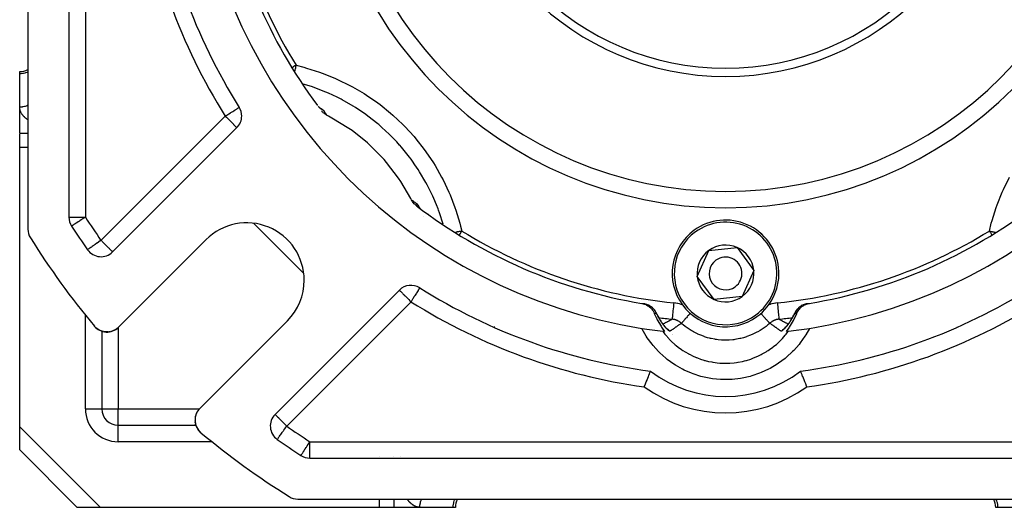
# Model space of a CAD drawing. Units: millimetres. Extents: x 24 to 1127, y -566 to 273.
# Drawn here: x 24 to 144, y -267 to -207 of the extents above; entities that cross this region are included whole.
import ezdxf

# ---------------------------------------------------------------- set-up
doc = ezdxf.new("R2010")
doc.units = ezdxf.units.MM
doc.linetypes.add('DASHED', pattern=[9.652, 8.128, -1.524])
doc.layers.add('nevidi', color=4, linetype='DASHED')

msp = doc.modelspace()

# ---------------------------------------------------------------- linework, layer by layer
at = {"color": 2}
for p, q in [((25, -128.7), (25, -232.91)), ((25, -128.7), (25, -232.91)), ((25, -128.7), (25, -232.91)), ((30, -130.16), (30, -231.45)), ((24, -213.99), (24, -213.72)), ((24, -218.05), (24, -213.99)), ((24, -221.23), (24, -218.05)), ((24, -221.23), (24, -218.05)), ((60.41, -218), (60.43, -218.02)), ((60.47, -218.06), (60.53, -218.12)), ((60.53, -218.13), (60.53, -218.14)), ((60.56, -218.14), (60.58, -218.16)), ((60.6, -218.17), (60.67, -218.22)), ((35.32, -235.69), (50.46, -220.54)), ((24, -222.96), (24, -221.28)), ((24, -256.98), (24, -222.96)), ((72.43, -229.49), (72.44, -229.49)), ((72.63, -230.21), (72.58, -230.13)), ((72.64, -230.21), (72.59, -230.14)), ((72.67, -230.25), (72.61, -230.18)), ((72.7, -230.29), (72.65, -230.23)), ((72.65, -230.24), (72.65, -230.24)), ((72.76, -230.35), (72.69, -230.27)), ((30.32, -232.54), (30.32, -232.54)), ((46.71, -234.19), (36.05, -244.86)), ((32.27, -235.42), (32.27, -235.42)), ((106.56, -238.67), (107.96, -235.51)), ((107.96, -235.51), (111.4, -235.14)), ((111.4, -235.14), (113.44, -237.94)), ((108.6, -241.47), (106.56, -238.67)), ((113.44, -237.94), (112.04, -241.11)), ((70.26, -240.34), (55.12, -255.49)), ((72.74, -240.06), (72.74, -240.07)), ((112.04, -241.11), (108.6, -241.47)), ((100.14, -242.02), (100.08, -242.01)), ((119.92, -242.01), (119.86, -242.02)), ((119.92, -242.01), (119.92, -242.01)), ((101.57, -243.15), (101.56, -243.12)), ((118.38, -243.25), (118.39, -243.23)), ((118.39, -243.22), (118.41, -243.19)), ((45.95, -254.76), (56.61, -244.09)), ((33.23, -244.87), (33.23, -244.87)), ((33.54, -245.12), (33.39, -245.01)), ((33.39, -245.01), (33.39, -245.01)), ((33.75, -245.24), (33.72, -245.22)), ((33.75, -245.24), (33.72, -245.23)), ((33.89, -245.3), (33.84, -245.28)), ((33.98, -245.33), (33.91, -245.31)), ((34, -245.34), (34, -254.81)), ((34, -245.34), (34, -254.81)), ((34.1, -245.37), (34.06, -245.36)), ((34.94, -245.42), (34.93, -245.42)), ((35.14, -245.38), (35.13, -245.38)), ((35.33, -245.32), (35.33, -245.32)), ((35.52, -245.24), (35.51, -245.24)), ((35.74, -245.11), (35.69, -245.14)), ((103.57, -245.72), (103.57, -245.72)), ((103.58, -245.74), (103.58, -245.75)), ((103.58, -245.74), (103.58, -245.74)), ((117.12, -245.07), (117.14, -245.06)), ((117.18, -245.02), (117.31, -244.88)), ((117.22, -244.98), (117.26, -244.93)), ((117.23, -244.97), (117.36, -244.83)), ((34, -254.81), (34, -254.81)), ((45.48, -255.48), (45.46, -255.54)), ((45.48, -255.48), (45.49, -255.47)), ((45.56, -255.29), (45.53, -255.36)), ((45.66, -255.12), (45.62, -255.18)), ((45.66, -255.12), (45.66, -255.12)), ((45.36, -256.08), (45.36, -256.15)), ((45.36, -256.28), (45.37, -256.36)), ((45.38, -255.87), (45.37, -255.94)), ((45.38, -255.87), (45.38, -255.87)), ((45.39, -256.51), (45.39, -256.52)), ((45.39, -256.53), (45.4, -256.56)), ((45.42, -255.67), (45.41, -255.74)), ((45.42, -255.67), (45.43, -255.67)), ((45.43, -256.71), (45.45, -256.75)), ((24, -259.81), (24, -256.98)), ((36, -256.81), (45.46, -256.81)), ((36, -256.81), (45.46, -256.81)), ((36, -256.81), (36, -256.81)), ((45.5, -256.9), (45.53, -256.98)), ((45.5, -256.91), (45.53, -256.97)), ((45.59, -257.09), (45.68, -257.25)), ((45.68, -257.25), (45.72, -257.32)), ((45.81, -257.43), (45.82, -257.45)), ((45.81, -257.44), (45.82, -257.45)), ((45.94, -257.58), (45.99, -257.63)), ((45.94, -257.58), (45.99, -257.63)), ((45.95, -257.59), (45.99, -257.63)), ((45.95, -257.59), (45.99, -257.63)), ((24, -258.23), (24, -258.06)), ((55.38, -258.54), (55.38, -258.53)), ((24, -259.81), (24, -259.78)), ((31, -266.81), (24, -259.81)), ((31, -266.81), (24, -259.81)), ((58.27, -260.48), (58.27, -260.48)), ((59.35, -260.81), (160.65, -260.81)), ((57.89, -265.81), (162.11, -265.81)), ((33.83, -266.81), (31, -266.81)), ((67.85, -266.81), (33.83, -266.81)), ((69.58, -266.81), (67.85, -266.81)), ((72.75, -266.81), (69.58, -266.81)), ((72.75, -266.81), (69.58, -266.81)), ((76.81, -266.81), (72.75, -266.81)), ((76.81, -266.81), (76.79, -266.81)), ((77.08, -266.81), (76.81, -266.81)), ((77.08, -266.81), (77.06, -266.81)), ((143.19, -266.81), (142.92, -266.81)), ((147.25, -266.81), (143.19, -266.81))]:
    msp.add_line(p, q, dxfattribs=at)
for points in [[(60.47, -218.06), (60.52, -218.1), (60.58, -218.16)], [(61.45, -219.06), (61.4, -219.03), (61.34, -219), (61.22, -218.92), (61.16, -218.87), (61.05, -218.79), (60.99, -218.73), (60.9, -218.64), (60.84, -218.58), (60.76, -218.48)], [(71.75, -229.35), (71.66, -229.18), (70.44, -227.11), (70.17, -226.71), (68.71, -224.8), (68.4, -224.44), (66.72, -222.73), (66.36, -222.41), (64.49, -220.91), (64.09, -220.63), (62.05, -219.37), (61.63, -219.15), (61.45, -219.06)], [(72.33, -230.05), (72.3, -230.03), (72.23, -229.97), (72.13, -229.88), (72.07, -229.81), (71.98, -229.71), (71.93, -229.65), (71.85, -229.53), (71.81, -229.46), (71.75, -229.35)], [(72.85, -230.43), (72.8, -230.39), (72.74, -230.33)], [(99.79, -241.96), (99.86, -241.97), (100.03, -242.02), (100.12, -242.04), (100.29, -242.11), (100.37, -242.15), (100.53, -242.24), (100.61, -242.29), (100.75, -242.4), (100.82, -242.46), (100.94, -242.58), (101.01, -242.66), (101.11, -242.79), (101.17, -242.88), (101.25, -243.03), (101.3, -243.12), (101.32, -243.18)], [(99.86, -241.97), (99.91, -241.98), (100, -241.99), (100.08, -242.01), (100.14, -242.02)], [(118.68, -243.18), (118.7, -243.12), (118.78, -242.97), (118.83, -242.88), (118.93, -242.74), (118.99, -242.66), (119.1, -242.53), (119.18, -242.46), (119.31, -242.35), (119.39, -242.29), (119.54, -242.2), (119.63, -242.15), (119.79, -242.08), (119.88, -242.04), (120.05, -241.99), (120.14, -241.97), (120.21, -241.96)], [(119.86, -242.02), (119.92, -242.01), (120, -241.99), (120.09, -241.98), (120.14, -241.97)], [(101.32, -243.18), (101.63, -243.86), (101.68, -243.96), (102.14, -244.75), (102.2, -244.84), (102.58, -245.38)], [(101.59, -243.18), (101.59, -243.19), (101.63, -243.27)], [(101.63, -243.28), (101.65, -243.31), (101.7, -243.42), (101.76, -243.52), (101.81, -243.63), (101.87, -243.73), (101.93, -243.83), (101.99, -243.92), (102.04, -244.02), (102.1, -244.11), (102.16, -244.2), (102.22, -244.28), (102.28, -244.36), (102.33, -244.44), (102.39, -244.52), (102.45, -244.59), (102.51, -244.67), (102.56, -244.73), (102.62, -244.8), (102.67, -244.86), (102.72, -244.92), (102.77, -244.97)], [(117.28, -244.92), (117.33, -244.86), (117.38, -244.8), (117.44, -244.73), (117.5, -244.66), (117.55, -244.59), (117.61, -244.52), (117.67, -244.44), (117.72, -244.36), (117.78, -244.28), (117.84, -244.19), (117.9, -244.11), (117.96, -244.02), (118.01, -243.92), (118.07, -243.82), (118.13, -243.73), (118.19, -243.62), (118.24, -243.52), (118.3, -243.41), (118.35, -243.3)], [(117.42, -245.38), (117.74, -244.94), (117.8, -244.84), (118.27, -244.06), (118.32, -243.96), (118.68, -243.18)], [(118.44, -243.12), (118.43, -243.14), (118.43, -243.15)], [(33.31, -244.94), (33.23, -244.87), (33.23, -244.87)], [(33.55, -245.13), (33.39, -245.01), (33.38, -245.01)], [(33.73, -245.23), (33.73, -245.23), (33.55, -245.13)], [(33.76, -245.24), (33.73, -245.23), (33.72, -245.22)], [(33.99, -245.34), (33.92, -245.31), (33.91, -245.31), (33.83, -245.27)], [(33.92, -245.32), (33.92, -245.31), (33.83, -245.27)], [(34.12, -245.38), (34.11, -245.38), (34.06, -245.36)], [(34.23, -245.4), (34.11, -245.38), (34.1, -245.37)], [(34.52, -245.44), (34.32, -245.42), (34.3, -245.42)], [(34.32, -245.42), (34.32, -245.42), (34.3, -245.42)], [(34.73, -245.44), (34.73, -245.44), (34.54, -245.44)], [(34.77, -245.44), (34.73, -245.44), (34.71, -245.44), (34.61, -245.44)], [(35.01, -245.41), (34.93, -245.42), (34.85, -245.43)], [(35.53, -245.23), (35.51, -245.24), (35.33, -245.32), (35.13, -245.38), (35.09, -245.39)], [(35.69, -245.14), (35.69, -245.14), (35.6, -245.19)], [(35.92, -244.98), (35.85, -245.03), (35.81, -245.06)], [(35.92, -244.98), (35.92, -244.98), (35.92, -244.98)], [(102.74, -244.93), (102.78, -244.98), (102.83, -245.03), (102.87, -245.06), (102.91, -245.1)], [(117.09, -245.1), (117.13, -245.06), (117.17, -245.02), (117.21, -244.99)], [(100.09, -252.12), (100.13, -252.04), (100.13, -252.03), (100.23, -251.78), (100.23, -251.78), (100.33, -251.53), (100.33, -251.53), (100.43, -251.3), (100.43, -251.29), (100.52, -251.07), (100.52, -251.07), (100.6, -250.87), (100.6, -250.86), (100.61, -250.85), (100.67, -250.69), (100.67, -250.68), (100.68, -250.68), (100.74, -250.53), (100.74, -250.52), (100.79, -250.4), (100.79, -250.4), (100.83, -250.3), (100.83, -250.3), (100.86, -250.24), (100.86, -250.24), (100.87, -250.21)], [(119.91, -252.12), (119.87, -252.03), (119.77, -251.78), (119.67, -251.53), (119.57, -251.29), (119.48, -251.07), (119.4, -250.86), (119.39, -250.85), (119.33, -250.69), (119.32, -250.68), (119.26, -250.52), (119.21, -250.4), (119.17, -250.3), (119.14, -250.24), (119.13, -250.21)], [(45.83, -254.89), (45.77, -254.96), (45.73, -255.02)], [(45.83, -254.89), (45.83, -254.89), (45.83, -254.89)], [(45.37, -256.3), (45.36, -256.28), (45.36, -256.28)], [(45.37, -256.3), (45.39, -256.49), (45.38, -256.48)], [(45.39, -256.51), (45.39, -256.49), (45.39, -256.52)], [(45.4, -256.57), (45.43, -256.69), (45.43, -256.69)], [(45.43, -256.71), (45.43, -256.69), (45.45, -256.76)], [(45.47, -256.82), (45.49, -256.89), (45.52, -256.95)], [(45.5, -256.91), (45.5, -256.9), (45.49, -256.89), (45.49, -256.88)], [(45.56, -257.04), (45.58, -257.08), (45.61, -257.14)], [(45.56, -257.05), (45.58, -257.09), (45.58, -257.08), (45.57, -257.07)], [(45.59, -257.09), (45.58, -257.09), (45.68, -257.25)], [(45.68, -257.26), (45.8, -257.42), (45.83, -257.46)], [(45.69, -257.27), (45.8, -257.43), (45.82, -257.45)], [(45.69, -257.27), (45.8, -257.42), (45.82, -257.45)], [(45.81, -257.44), (45.81, -257.44), (45.81, -257.43), (45.8, -257.43), (45.8, -257.42), (45.8, -257.42), (45.8, -257.42)], [(45.86, -257.5), (45.94, -257.58), (45.99, -257.62)], [(45.86, -257.5), (45.93, -257.57), (45.99, -257.62)], [(45.86, -257.5), (45.94, -257.58), (45.99, -257.62)], [(45.86, -257.5), (45.93, -257.57), (45.99, -257.62)], [(45.87, -257.5), (45.94, -257.58), (45.99, -257.63)], [(45.95, -257.59), (45.95, -257.59), (45.95, -257.59), (45.94, -257.58), (45.94, -257.58), (45.94, -257.58), (45.94, -257.58), (45.94, -257.58), (45.93, -257.57), (45.93, -257.57), (45.93, -257.57)]]:
    msp.add_lwpolyline(points, dxfattribs=at)
for centre, radius, start, end in [((110, -180.81), 47.5, 180, 0), ((110, -180.81), 32.5, 180, 0), ((110, -180.81), 70, 187.4935, 212.1604), ((110, -180.81), 65, 189.0385, 260.9615), ((110, -180.81), 62, 189.4747, 216.6722), ((110, -180.81), 65, 279.0385, 350.9615), ((24, -211.72), 2, 270, 300.0609), ((49.05, -219.13), 2, 0, 32.1604), ((49.05, -219.13), 2, 315, 360), ((110, -180.81), 62, 232.5825, 260.5253), ((110, -180.81), 62, 279.4747, 307.4175), ((32, -231.45), 2, 180, 212.9959), ((110, -180.81), 95, 212.9959, 215.0934), ((51.66, -239.14), 7, 0, 135), ((110, -238.31), 6.5, 306.078, 126.078), ((27, -232.91), 2, 180, 212.1197), ((110, -238.31), 6.5, 126.078, 306.078), ((110, -180.81), 100, 212.1197, 219.7307), ((110, -238.31), 3.46, 66.078, 126.078), ((33.91, -234.27), 2, 215.0934, 315), ((110, -238.31), 3.46, 126.078, 186.078), ((110, -238.31), 2, 306.078, 126.078), ((110, -238.31), 3.46, 6.078, 66.078), ((110, -238.31), 2, 126.078, 306.078), ((110, -238.31), 3.46, 186.078, 246.078), ((110, -238.31), 3.46, 306.078, 6.078), ((51.66, -239.14), 7, 315, 0), ((71.68, -241.76), 2, 57.8396, 135), ((110, -180.81), 70, 237.8396, 262.5065), ((110, -238.31), 3.46, 246.078, 306.078), ((110, -238.31), 3.5, 326.8631, 326.9993), ((110, -180.81), 70, 277.4935, 302.1604), ((110, -180.81), 62, 260.5857, 260.7905), ((99.76, -243.98), 2, 63.0874, 63.2934), ((110, -180.81), 62, 279.2631, 279.4223), ((99.76, -243.98), 2, 55.3851, 55.7944), ((99.76, -243.98), 2, 48.2954, 49.3829), ((99.76, -243.98), 2, 40.7964, 42.5202), ((99.76, -243.98), 2, 32.01, 35.4636), ((99.76, -243.98), 2, 24.6866, 28.3645), ((120.24, -243.98), 2, 152.8138, 155.3144), ((120.24, -243.98), 2, 145.5528, 149.4423), ((120.24, -243.98), 2, 139.3409, 141.2694), ((120.24, -243.98), 2, 131.1084, 133.1147), ((82.26, -247.79), 3.5, 109.5625, 109.6207), ((137.74, -247.79), 3.5, 70.387, 70.4375), ((34.63, -243.45), 2, 219.7307, 315), ((34.63, -243.45), 2, 310.023, 311.7587), ((110, -180.81), 65, 260.9615, 263.2347), ((110, -180.81), 65, 263.2347, 263.446), ((110, -180.81), 65, 276.554, 276.7653), ((110, -180.81), 65, 276.7653, 279.0385), ((82.26, -247.79), 3.5, 24.9377, 24.9957), ((137.74, -247.79), 3.5, 155.0043, 155.0546), ((137.74, -247.79), 3.5, 192.8133, 192.8376), ((110, -238.31), 15, 232.5118, 307.4882), ((36, -254.81), 2, 180, 270), ((47.36, -256.17), 2, 135, 180), ((47.36, -256.17), 2, 139.977, 142.4813), ((56.53, -256.9), 2, 135, 234.9066), ((47.36, -256.17), 2, 177.1429, 179.3197), ((47.36, -256.17), 2, 180, 230.2693), ((110, -180.81), 100, 230.2693, 237.8803), ((110, -180.81), 95, 234.9066, 237.0041), ((59.35, -258.81), 2, 237.0041, 270), ((57.89, -263.81), 2, 237.8803, 270), ((79.08, -266.81), 2, 149.9839, 180), ((140.92, -266.81), 2, 0, 30.0161)]:
    msp.add_arc(centre, radius, start, end, dxfattribs=at)
at = {"layer": 'nevidi', "color": 7, "linetype": 'Continuous'}
for p, q in [((32, -130.16), (32, -231.45)), ((25.03, -217.81), (25.02, -217.81)), ((60.52, -218.11), (60.53, -218.12)), ((33.91, -234.27), (49.05, -219.13)), ((24, -221.23), (25, -221.23)), ((25, -222.96), (24, -222.96)), ((72.68, -230.27), (72.69, -230.28)), ((72.69, -230.28), (72.69, -230.28)), ((30, -231.45), (32, -231.45)), ((73.24, -231.42), (73.25, -231.43)), ((73.81, -231.05), (73.8, -231.05)), ((73.81, -231.05), (73.81, -231.05)), ((58.6, -238.3), (52.51, -232.21)), ((32, -235.03), (32, -235.03)), ((36, -234.61), (36, -234.61)), ((71.68, -241.76), (56.53, -256.9)), ((32, -254.81), (32, -243.31)), ((105.22, -242.37), (105.21, -242.37)), ((105.31, -242.43), (105.31, -242.43)), ((114.13, -242.98), (114.13, -242.98)), ((114.68, -242.43), (114.68, -242.43)), ((118.43, -243.15), (118.41, -243.18)), ((101.57, -243.65), (101.57, -243.65)), ((117.64, -244.48), (117.64, -244.48)), ((36, -244.9), (36, -254.81)), ((101.26, -245.22), (101.25, -245.19)), ((102.8, -245), (102.79, -245)), ((117.24, -244.98), (117.23, -244.98)), ((117.24, -244.98), (117.24, -244.98)), ((118.75, -245.19), (118.74, -245.22)), ((32, -254.81), (34, -254.81)), ((34, -254.81), (36, -254.81)), ((36, -256.81), (36, -254.81)), ((36, -254.81), (45.9, -254.81)), ((45.95, -254.81), (45.95, -254.81)), ((24, -256.98), (33.83, -266.81)), ((36, -258.81), (36, -256.81)), ((47.49, -258.81), (36, -258.81)), ((55.78, -258.81), (55.77, -258.81)), ((59.35, -260.81), (59.35, -258.81)), ((59.35, -258.81), (160.65, -258.81)), ((67.85, -260.65), (67.85, -260.65)), ((67.85, -260.81), (67.85, -260.8)), ((69.58, -260.65), (69.58, -260.65)), ((69.58, -260.8), (69.58, -260.81)), ((70.44, -260.65), (70.44, -260.65)), ((70.44, -260.81), (70.44, -260.8)), ((67.85, -266.81), (67.85, -265.81)), ((69.58, -265.81), (69.58, -266.81))]:
    msp.add_line(p, q, dxfattribs=at)
for points in [[(57.67, -212.95), (57.59, -212.99), (57.54, -213.02), (57.41, -213.1), (57.37, -213.13), (57.19, -213.24)], [(57.67, -212.95), (57.65, -213.02), (57.65, -213.03), (57.62, -213.15), (57.59, -213.27), (57.59, -213.28), (57.56, -213.4), (57.54, -213.52), (57.53, -213.53), (57.51, -213.64), (57.49, -213.7)], [(57.67, -212.95), (58.61, -213.18), (58.96, -213.28), (60.53, -213.77), (60.87, -213.9), (62.41, -214.51), (62.74, -214.66), (64.23, -215.39), (64.54, -215.56), (65.96, -216.4), (66.26, -216.59), (67.62, -217.53), (67.9, -217.74), (69.19, -218.78), (69.46, -219.02), (70.67, -220.16), (70.93, -220.42), (72.05, -221.64), (72.28, -221.91), (73.29, -223.21), (73.5, -223.49), (74.41, -224.85), (74.6, -225.15), (75.41, -226.58), (75.58, -226.9), (76.29, -228.39), (76.43, -228.72), (77.03, -230.27), (77.15, -230.61), (77.62, -232.19), (77.71, -232.54), (77.86, -233.14)], [(25, -213.76), (24.95, -213.78), (24.87, -213.82), (24.71, -213.88), (24.62, -213.91), (24.45, -213.95), (24.36, -213.96), (24.19, -213.98), (24.09, -213.99), (24, -213.99)], [(75.58, -232.29), (75.15, -230.93), (75.03, -230.62), (74.97, -230.43), (74.78, -229.96), (74.46, -229.19), (74.32, -228.88), (73.73, -227.66), (73.65, -227.51), (73.49, -227.22), (73.49, -227.21), (72.73, -225.91), (72.55, -225.64), (72.16, -225.06), (71.87, -224.64), (71.69, -224.39), (71.49, -224.13), (70.53, -222.94), (70.31, -222.69), (70.29, -222.66), (69.95, -222.29), (69.26, -221.57), (69.02, -221.33), (68.14, -220.51), (67.89, -220.29), (67.76, -220.18), (67.63, -220.08), (66.43, -219.13), (66.16, -218.94), (65.75, -218.64), (65.33, -218.36), (64.9, -218.09), (64.62, -217.91), (63.29, -217.16), (63.15, -217.08), (63, -217), (62.69, -216.85), (61.61, -216.34), (61.3, -216.21), (60.37, -215.84), (59.89, -215.67), (59.87, -215.66), (59.55, -215.55), (58.52, -215.24)], [(25, -217.82), (24.91, -217.86), (24.87, -217.88), (24.8, -217.91), (24.68, -217.95), (24.62, -217.97), (24.57, -217.98), (24.43, -218.01), (24.36, -218.02), (24.32, -218.03), (24.19, -218.05), (24.09, -218.05), (24.07, -218.05), (24, -218.05)], [(25, -219.58), (24.97, -219.56), (24.95, -219.55), (24.89, -219.5), (24.86, -219.49), (24.8, -219.44), (24.78, -219.42), (24.72, -219.37), (24.7, -219.36), (24.64, -219.31), (24.63, -219.29), (24.57, -219.24), (24.55, -219.23), (24.51, -219.18), (24.49, -219.16), (24.44, -219.11), (24.43, -219.09), (24.38, -219.04), (24.37, -219.02), (24.33, -218.97), (24.32, -218.95), (24.28, -218.9), (24.27, -218.88), (24.23, -218.83), (24.22, -218.81), (24.19, -218.76), (24.18, -218.74), (24.15, -218.69), (24.14, -218.67), (24.12, -218.61), (24.11, -218.59), (24.09, -218.54), (24.08, -218.52), (24.06, -218.47), (24.06, -218.45), (24.04, -218.39), (24.04, -218.37), (24.03, -218.32), (24.02, -218.3), (24.01, -218.24), (24.01, -218.22), (24, -218.17), (24, -218.15), (24, -218.09), (24, -218.07), (24, -218.05)], [(49.05, -219.13), (49.09, -219.1), (49.23, -219.01), (49.24, -219.01), (49.47, -218.87), (49.5, -218.85), (49.5, -218.85), (49.68, -218.73), (49.74, -218.7), (49.89, -218.6), (49.89, -218.6), (49.96, -218.56), (50.08, -218.48), (50.15, -218.44), (50.25, -218.38), (50.27, -218.36), (50.32, -218.33), (50.4, -218.28), (50.45, -218.25), (50.52, -218.2), (50.56, -218.18), (50.62, -218.14), (50.63, -218.13), (50.64, -218.13), (50.69, -218.1), (50.7, -218.09), (50.73, -218.07), (50.73, -218.07), (50.74, -218.07)], [(60.49, -218.08), (60.48, -218.07), (60.46, -218.05), (60.43, -218.02), (60.42, -218.01), (60.37, -217.96)], [(60.61, -218.19), (60.55, -218.13), (60.54, -218.13), (60.53, -218.12)], [(60.54, -218.12), (60.58, -218.14), (60.58, -218.15), (60.63, -218.17), (60.63, -218.18), (60.67, -218.2), (60.68, -218.21), (60.72, -218.23), (60.73, -218.23), (60.77, -218.26), (60.77, -218.26), (60.81, -218.28), (60.82, -218.29), (60.85, -218.31), (60.86, -218.31), (60.89, -218.33), (60.89, -218.34), (60.92, -218.35), (60.92, -218.36), (60.95, -218.38), (60.95, -218.38), (60.97, -218.4), (60.98, -218.4), (61, -218.41), (61, -218.42), (61.01, -218.43), (61.01, -218.43), (61.02, -218.44)], [(60.82, -218.33), (60.81, -218.33), (60.75, -218.29), (60.74, -218.29), (60.7, -218.26), (60.68, -218.24), (60.68, -218.24), (60.64, -218.21), (60.61, -218.19), (60.61, -218.19)], [(49.05, -219.13), (49.18, -219.26), (49.23, -219.32), (49.27, -219.35), (49.37, -219.45), (49.49, -219.57), (49.52, -219.6), (49.55, -219.63), (49.72, -219.8), (49.72, -219.8), (49.76, -219.85), (49.88, -219.96), (49.91, -219.99), (49.99, -220.08), (50.03, -220.11), (50.06, -220.15), (50.15, -220.24), (50.19, -220.27), (50.21, -220.29), (50.26, -220.35), (50.28, -220.36), (50.35, -220.43), (50.35, -220.43), (50.4, -220.48), (50.4, -220.49), (50.41, -220.49), (50.44, -220.52), (50.45, -220.53), (50.45, -220.54), (50.46, -220.54)], [(60.89, -218.38), (60.89, -218.37), (60.83, -218.34)], [(61.02, -218.44), (60.96, -218.42), (60.96, -218.41), (60.9, -218.38)], [(61.02, -218.44), (61.03, -218.46), (61.1, -218.56), (61.16, -218.64), (61.23, -218.74), (61.29, -218.82), (61.36, -218.93), (61.42, -219.01), (61.45, -219.06)], [(142.14, -233.14), (142.38, -232.19), (142.47, -231.85), (142.97, -230.28), (143.09, -229.94), (143.71, -228.4), (143.86, -228.07), (144.59, -226.58)], [(71.75, -229.35), (71.77, -229.37), (71.88, -229.44), (71.95, -229.5), (72.06, -229.57), (72.14, -229.63), (72.24, -229.7), (72.32, -229.75), (72.36, -229.78)], [(72.36, -229.78), (72.36, -229.78), (72.38, -229.79), (72.38, -229.8), (72.39, -229.81), (72.39, -229.81), (72.41, -229.83), (72.41, -229.84), (72.43, -229.86), (72.43, -229.86), (72.45, -229.89), (72.46, -229.89), (72.47, -229.92), (72.48, -229.93), (72.5, -229.96), (72.5, -229.96), (72.52, -230), (72.53, -230), (72.55, -230.04), (72.55, -230.05), (72.58, -230.08), (72.58, -230.09), (72.59, -230.1), (72.6, -230.13), (72.61, -230.14), (72.63, -230.18), (72.64, -230.19), (72.66, -230.23), (72.67, -230.24), (72.68, -230.27)], [(72.62, -230.2), (72.62, -230.2), (72.57, -230.13), (72.57, -230.13), (72.55, -230.1), (72.52, -230.07), (72.52, -230.06), (72.5, -230.04), (72.48, -230), (72.47, -229.99), (72.43, -229.92), (72.43, -229.92), (72.42, -229.9), (72.39, -229.85), (72.39, -229.85), (72.39, -229.83), (72.36, -229.78)], [(72.68, -230.26), (72.67, -230.26), (72.64, -230.23)], [(72.81, -230.4), (72.79, -230.38), (72.79, -230.38), (72.73, -230.33), (72.73, -230.32), (72.7, -230.29)], [(32, -231.45), (31.92, -231.5), (31.88, -231.53), (31.81, -231.57), (31.7, -231.65), (31.55, -231.74), (31.5, -231.78), (31.48, -231.79), (31.31, -231.9), (31.27, -231.92), (31.13, -232.02), (31.09, -232.04), (31.08, -232.05), (30.9, -232.17), (30.9, -232.17), (30.76, -232.25), (30.74, -232.27), (30.74, -232.27), (30.6, -232.36), (30.6, -232.36), (30.5, -232.43), (30.49, -232.43), (30.42, -232.48), (30.42, -232.48), (30.41, -232.49), (30.37, -232.51), (30.35, -232.52), (30.33, -232.53), (30.32, -232.54)], [(77.86, -233.14), (77.82, -233.15), (77.78, -233.16), (77.65, -233.18), (77.56, -233.21), (77.53, -233.21), (77.47, -233.23), (77.4, -233.24), (77.31, -233.26), (77.29, -233.27), (77.16, -233.3), (77.11, -233.31)], [(77.86, -233.14), (77.82, -233.2), (77.8, -233.23), (77.74, -233.33), (77.64, -233.49), (77.6, -233.55), (77.57, -233.61), (77.57, -233.61)], [(142.14, -233.14), (142.18, -233.2), (142.2, -233.23), (142.26, -233.33), (142.36, -233.49), (142.39, -233.55), (142.43, -233.61), (142.43, -233.62)], [(142.14, -233.14), (142.18, -233.15), (142.23, -233.16), (142.35, -233.18), (142.44, -233.21), (142.48, -233.21), (142.53, -233.23), (142.6, -233.24), (142.69, -233.26), (142.72, -233.27), (142.84, -233.3), (142.89, -233.31)], [(33.91, -234.27), (33.83, -234.33), (33.79, -234.35), (33.65, -234.45), (33.61, -234.48), (33.43, -234.61), (33.4, -234.63), (33.4, -234.63), (33.19, -234.77), (33.17, -234.79), (33.08, -234.85), (33, -234.91), (32.96, -234.94), (32.83, -235.03), (32.79, -235.06), (32.74, -235.09), (32.67, -235.14), (32.64, -235.16), (32.54, -235.23), (32.52, -235.25), (32.43, -235.31), (32.43, -235.31), (32.42, -235.32), (32.36, -235.36), (32.35, -235.37), (32.31, -235.4), (32.3, -235.4), (32.28, -235.42), (32.27, -235.42)], [(33.91, -234.27), (33.99, -234.35), (34.04, -234.4), (34.16, -234.53), (34.23, -234.59), (34.24, -234.61), (34.41, -234.77), (34.41, -234.77), (34.49, -234.85), (34.58, -234.95), (34.62, -234.99), (34.73, -235.09), (34.74, -235.11), (34.8, -235.17), (34.89, -235.25), (34.95, -235.31), (34.95, -235.32), (35.01, -235.38), (35.06, -235.43), (35.12, -235.49), (35.15, -235.51), (35.16, -235.53), (35.21, -235.57), (35.22, -235.58), (35.26, -235.63), (35.27, -235.64), (35.29, -235.66), (35.31, -235.67), (35.31, -235.68), (35.32, -235.69)], [(70.26, -240.34), (70.27, -240.35), (70.27, -240.36), (70.29, -240.37), (70.31, -240.39), (70.32, -240.4), (70.37, -240.45), (70.37, -240.46), (70.42, -240.5), (70.43, -240.52), (70.46, -240.54), (70.52, -240.6), (70.57, -240.65), (70.63, -240.71), (70.63, -240.72), (70.7, -240.78), (70.78, -240.86), (70.84, -240.92), (70.85, -240.94), (70.96, -241.04), (71, -241.08), (71.09, -241.18), (71.17, -241.26), (71.17, -241.26), (71.34, -241.42), (71.36, -241.44), (71.42, -241.5), (71.54, -241.63), (71.59, -241.68), (71.68, -241.76)], [(72.74, -240.07), (72.74, -240.07), (72.73, -240.08), (72.72, -240.09), (72.72, -240.1), (72.69, -240.14), (72.69, -240.15), (72.69, -240.15), (72.66, -240.19), (72.63, -240.24), (72.61, -240.26), (72.58, -240.32), (72.56, -240.35), (72.55, -240.37), (72.47, -240.49), (72.46, -240.5), (72.46, -240.51), (72.37, -240.65), (72.33, -240.71), (72.33, -240.72), (72.26, -240.83), (72.19, -240.94), (72.15, -241), (72.13, -241.03), (72.04, -241.18), (72, -241.24), (71.93, -241.35), (71.89, -241.42), (71.86, -241.46), (71.73, -241.68), (71.72, -241.68), (71.68, -241.76)], [(101.59, -243.18), (101.56, -243.12), (101.56, -243.11), (101.48, -242.96), (101.43, -242.89), (101.43, -242.88), (101.33, -242.74), (101.27, -242.67), (101.27, -242.67), (101.15, -242.55), (101.09, -242.49), (101.08, -242.49), (100.95, -242.37), (100.88, -242.33), (100.87, -242.32), (100.72, -242.23), (100.66, -242.19), (100.64, -242.19), (100.48, -242.12), (100.41, -242.09), (100.4, -242.09), (100.23, -242.04), (100.16, -242.02)], [(103.69, -241.89), (103.67, -242.11), (103.67, -242.12), (103.67, -242.13), (103.64, -242.37), (103.64, -242.38), (103.64, -242.39), (103.62, -242.62), (103.62, -242.63), (103.62, -242.64), (103.59, -242.86), (103.59, -242.87), (103.59, -242.88), (103.57, -243.08), (103.57, -243.09), (103.57, -243.1), (103.55, -243.28), (103.55, -243.28), (103.55, -243.29), (103.53, -243.45), (103.53, -243.46), (103.53, -243.47), (103.52, -243.6), (103.52, -243.61), (103.52, -243.61), (103.5, -243.72), (103.5, -243.73), (103.5, -243.73), (103.5, -243.81), (103.5, -243.81), (103.49, -243.82), (103.49, -243.86), (103.49, -243.86), (103.49, -243.87), (103.49, -243.88)], [(104.79, -242.17), (104.62, -242.1), (104.58, -242.09), (104.4, -242.03), (104.36, -242.02), (104.17, -241.97), (104.13, -241.96), (103.94, -241.93), (103.9, -241.92), (103.71, -241.9), (103.69, -241.89)], [(116.31, -241.89), (116.14, -241.92), (116.1, -241.92), (115.91, -241.96), (115.87, -241.96), (115.69, -242.01), (115.65, -242.02), (115.46, -242.07), (115.43, -242.09), (115.25, -242.15), (115.23, -242.16)], [(116.31, -241.89), (116.33, -242.09), (116.33, -242.11), (116.33, -242.12), (116.35, -242.34), (116.36, -242.37), (116.36, -242.37), (116.38, -242.6), (116.38, -242.62), (116.38, -242.62), (116.4, -242.83), (116.41, -242.86), (116.41, -242.86), (116.43, -243.06), (116.43, -243.08), (116.43, -243.08), (116.45, -243.26), (116.45, -243.28), (116.45, -243.28), (116.47, -243.44), (116.47, -243.45), (116.47, -243.45), (116.48, -243.59), (116.48, -243.6), (116.48, -243.6), (116.49, -243.71), (116.5, -243.72), (116.5, -243.72), (116.5, -243.8), (116.5, -243.81), (116.5, -243.81), (116.51, -243.86), (116.51, -243.86), (116.51, -243.88)], [(119.34, -242.19), (119.2, -242.27), (119.13, -242.32), (119.12, -242.33), (118.98, -242.43), (118.92, -242.49), (118.91, -242.49), (118.79, -242.61), (118.73, -242.67), (118.73, -242.67), (118.62, -242.81), (118.57, -242.88), (118.57, -242.89), (118.48, -243.04), (118.44, -243.11), (118.44, -243.12), (118.41, -243.18)], [(119.84, -242.02), (119.69, -242.06), (119.6, -242.09), (119.59, -242.09), (119.44, -242.15), (119.36, -242.19)], [(101.59, -243.18), (101.53, -243.18), (101.52, -243.18), (101.51, -243.18), (101.45, -243.18), (101.43, -243.18), (101.37, -243.18), (101.37, -243.18), (101.35, -243.18), (101.32, -243.18)], [(101.59, -243.18), (101.58, -243.17), (101.57, -243.15)], [(103.22, -245.36), (103.22, -245.36), (103.21, -245.36), (103.2, -245.36), (103.2, -245.36), (103.19, -245.35), (103.18, -245.35), (103.16, -245.34), (103.16, -245.34), (103.13, -245.32), (103.13, -245.32), (103.1, -245.3), (103.1, -245.3), (103.07, -245.27), (103.06, -245.27), (103.03, -245.24), (103.02, -245.23), (103.01, -245.23), (102.99, -245.2), (102.98, -245.2), (102.94, -245.16), (102.93, -245.15), (102.89, -245.11), (102.89, -245.11), (102.87, -245.09), (102.84, -245.06), (102.84, -245.05), (102.79, -245.01), (102.78, -245), (102.74, -244.95), (102.73, -244.94), (102.69, -244.89), (102.68, -244.88), (102.63, -244.83), (102.62, -244.82), (102.57, -244.76), (102.56, -244.75), (102.52, -244.69), (102.51, -244.68), (102.46, -244.62), (102.45, -244.6), (102.4, -244.54), (102.39, -244.53), (102.38, -244.51), (102.34, -244.46), (102.33, -244.45), (102.28, -244.38), (102.27, -244.36), (102.22, -244.29), (102.21, -244.28), (102.16, -244.2), (102.16, -244.2), (102.15, -244.19), (102.1, -244.11), (102.09, -244.1), (102.04, -244.02), (102.03, -244), (101.98, -243.92), (101.97, -243.9), (101.92, -243.82), (101.91, -243.8), (101.86, -243.72), (101.85, -243.7), (101.84, -243.69), (101.81, -243.61), (101.79, -243.59), (101.75, -243.5), (101.74, -243.49), (101.69, -243.39), (101.68, -243.37), (101.63, -243.28), (101.63, -243.27), (101.62, -243.26), (101.59, -243.18)], [(105.7, -243.17), (105.66, -243.22), (105.64, -243.24), (105.54, -243.35), (105.49, -243.41), (105.47, -243.43), (105.38, -243.53), (105.33, -243.59), (105.32, -243.6), (105.23, -243.7), (105.18, -243.75), (105.17, -243.77), (105.09, -243.86), (105.05, -243.9), (105.04, -243.91), (104.96, -244), (104.93, -244.03), (104.92, -244.05), (104.86, -244.12), (104.83, -244.15), (104.82, -244.16), (104.77, -244.22), (104.74, -244.24), (104.74, -244.25), (104.7, -244.29), (104.68, -244.31), (104.68, -244.32), (104.65, -244.35), (104.64, -244.36), (104.64, -244.36), (104.62, -244.38), (104.62, -244.38)], [(114.29, -243.17), (114.36, -243.24), (114.38, -243.26), (114.43, -243.32), (114.53, -243.43), (114.54, -243.44), (114.59, -243.5), (114.68, -243.6), (114.7, -243.62), (114.74, -243.67), (114.83, -243.77), (114.84, -243.78), (114.88, -243.83), (114.96, -243.91), (114.97, -243.93), (115.01, -243.97), (115.08, -244.05), (115.09, -244.06), (115.12, -244.09), (115.18, -244.16), (115.19, -244.17), (115.22, -244.2), (115.26, -244.25), (115.27, -244.26), (115.29, -244.28), (115.32, -244.32), (115.33, -244.32), (115.34, -244.34), (115.36, -244.36), (115.37, -244.37), (115.37, -244.37), (115.38, -244.38)], [(118.41, -243.18), (118.39, -243.22), (118.39, -243.23), (118.38, -243.25), (118.33, -243.35), (118.32, -243.37), (118.27, -243.46), (118.26, -243.48), (118.22, -243.57), (118.21, -243.59), (118.16, -243.68), (118.16, -243.69), (118.15, -243.7), (118.1, -243.78), (118.09, -243.8), (118.04, -243.88), (118.03, -243.9), (117.98, -243.98), (117.97, -244), (117.95, -244.03), (117.92, -244.08), (117.91, -244.1), (117.86, -244.17), (117.85, -244.19), (117.8, -244.26), (117.79, -244.28), (117.74, -244.35), (117.73, -244.36), (117.68, -244.43), (117.67, -244.45), (117.62, -244.51), (117.62, -244.51), (117.61, -244.53), (117.56, -244.59), (117.55, -244.6), (117.5, -244.66), (117.49, -244.68), (117.45, -244.73), (117.44, -244.74), (117.44, -244.75), (117.39, -244.8), (117.38, -244.82), (117.33, -244.87), (117.32, -244.88), (117.28, -244.93), (117.27, -244.94), (117.23, -244.99), (117.22, -245), (117.17, -245.04), (117.16, -245.05), (117.12, -245.1), (117.11, -245.11), (117.08, -245.14), (117.07, -245.15), (117.03, -245.19), (117.02, -245.19), (116.99, -245.23), (116.99, -245.23), (116.98, -245.23), (116.95, -245.26), (116.94, -245.27), (116.91, -245.29), (116.9, -245.3), (116.9, -245.3), (116.88, -245.32), (116.87, -245.32), (116.85, -245.34), (116.84, -245.34), (116.82, -245.35), (116.82, -245.35), (116.8, -245.36), (116.8, -245.36), (116.79, -245.36), (116.79, -245.36), (116.78, -245.36)], [(118.68, -243.18), (118.63, -243.18), (118.63, -243.18), (118.61, -243.18), (118.55, -243.18), (118.53, -243.18), (118.47, -243.18), (118.45, -243.18), (118.41, -243.18)], [(102.36, -244.48), (102.38, -244.47), (102.45, -244.44), (102.49, -244.41), (102.55, -244.38), (102.59, -244.35), (102.66, -244.32), (102.7, -244.3), (102.76, -244.26), (102.81, -244.24), (102.87, -244.2), (102.92, -244.18), (102.98, -244.15), (103.03, -244.12), (103.09, -244.09), (103.12, -244.07), (103.14, -244.06), (103.2, -244.03), (103.25, -244.01), (103.31, -243.97), (103.36, -243.95), (103.43, -243.91), (103.47, -243.89), (103.49, -243.88)], [(104.62, -244.38), (104.56, -244.42), (104.52, -244.45), (104.51, -244.45), (104.46, -244.49), (104.41, -244.52), (104.41, -244.52), (104.35, -244.56), (104.31, -244.59), (104.25, -244.63), (104.21, -244.66), (104.21, -244.66), (104.15, -244.7), (104.11, -244.73), (104.05, -244.77), (104.01, -244.8), (104.01, -244.8), (103.95, -244.84), (103.91, -244.87), (103.91, -244.87), (103.85, -244.91), (103.81, -244.94), (103.76, -244.98), (103.72, -245.01), (103.66, -245.05), (103.62, -245.08), (103.61, -245.08), (103.56, -245.12), (103.52, -245.14), (103.47, -245.18), (103.43, -245.21), (103.37, -245.25), (103.37, -245.26), (103.33, -245.28), (103.27, -245.32), (103.24, -245.35), (103.22, -245.36), (103.22, -245.36)], [(104.62, -244.38), (104.61, -244.37), (104.55, -244.32), (104.54, -244.31), (104.52, -244.3), (104.45, -244.25), (104.45, -244.24), (104.43, -244.23), (104.38, -244.2), (104.35, -244.18), (104.33, -244.17), (104.27, -244.13), (104.25, -244.12), (104.23, -244.11), (104.19, -244.09), (104.15, -244.07), (104.13, -244.06), (104.08, -244.04), (104.04, -244.02), (104.02, -244.01), (103.99, -244), (103.93, -243.98), (103.91, -243.97), (103.88, -243.96), (103.82, -243.94), (103.8, -243.94), (103.79, -243.94), (103.71, -243.92), (103.69, -243.91), (103.67, -243.91), (103.59, -243.9), (103.58, -243.89), (103.57, -243.89), (103.49, -243.88)], [(115.38, -244.38), (115.27, -244.48), (115.15, -244.58), (115.05, -244.66), (114.93, -244.76), (114.57, -245.02), (114.56, -245.02), (114.45, -245.1), (114.2, -245.26), (113.93, -245.41), (113.81, -245.48), (113.81, -245.48), (113.42, -245.68), (113.26, -245.75), (113.14, -245.8), (113.02, -245.85), (112.6, -246), (112.57, -246.02), (112.44, -246.06), (112.18, -246.14), (111.85, -246.22), (111.75, -246.24), (111.72, -246.25), (111.32, -246.33), (111.12, -246.36), (110.99, -246.38), (110.88, -246.39), (110.44, -246.42), (110.37, -246.43), (110.24, -246.43), (110, -246.44), (109.62, -246.43), (109.56, -246.42), (109.49, -246.42), (109.12, -246.39), (108.89, -246.36), (108.76, -246.34), (108.68, -246.33), (108.25, -246.24), (108.16, -246.22), (108.03, -246.19), (107.82, -246.14), (107.44, -246.02), (107.4, -246), (107.31, -245.97), (106.98, -245.85), (106.74, -245.75), (106.62, -245.69), (106.58, -245.68), (106.18, -245.48), (106.08, -245.42), (105.96, -245.35), (105.8, -245.26), (105.44, -245.03), (105.43, -245.02), (105.33, -244.95), (105.07, -244.76), (104.85, -244.57), (104.74, -244.49), (104.73, -244.48), (104.62, -244.38)], [(116.51, -243.88), (116.5, -243.88), (116.42, -243.89), (116.41, -243.9), (116.39, -243.9), (116.31, -243.91), (116.29, -243.92), (116.27, -243.92), (116.21, -243.94), (116.18, -243.94), (116.16, -243.95), (116.1, -243.97), (116.07, -243.98), (116.05, -243.99), (116.01, -244), (115.96, -244.02), (115.94, -244.03), (115.89, -244.05), (115.85, -244.07), (115.84, -244.08), (115.81, -244.09), (115.75, -244.12), (115.73, -244.13), (115.7, -244.15), (115.65, -244.18), (115.63, -244.19), (115.62, -244.2), (115.55, -244.24), (115.54, -244.25), (115.52, -244.27), (115.46, -244.31), (115.45, -244.32), (115.44, -244.33), (115.38, -244.38)], [(116.78, -245.36), (116.78, -245.36), (116.73, -245.32), (116.69, -245.29), (116.63, -245.25), (116.59, -245.22), (116.55, -245.2), (116.53, -245.18), (116.49, -245.16), (116.44, -245.12), (116.4, -245.09), (116.39, -245.08), (116.34, -245.05), (116.3, -245.02), (116.25, -244.98), (116.24, -244.98), (116.2, -244.95), (116.15, -244.91), (116.1, -244.88), (116.05, -244.84), (116.01, -244.81), (115.99, -244.8), (115.95, -244.77), (115.94, -244.77), (115.91, -244.74), (115.85, -244.7), (115.81, -244.67), (115.79, -244.66), (115.75, -244.63), (115.71, -244.6), (115.65, -244.56), (115.64, -244.56), (115.6, -244.53), (115.59, -244.52), (115.54, -244.49), (115.5, -244.46), (115.44, -244.42), (115.4, -244.39), (115.38, -244.38)], [(116.51, -243.88), (116.57, -243.91), (116.62, -243.94), (116.69, -243.97), (116.73, -244), (116.8, -244.03), (116.84, -244.05), (116.88, -244.07), (116.91, -244.09), (116.95, -244.11), (117.02, -244.15), (117.06, -244.17), (117.13, -244.2), (117.17, -244.23), (117.24, -244.26), (117.28, -244.29), (117.34, -244.32), (117.39, -244.34), (117.45, -244.38), (117.49, -244.4), (117.55, -244.44), (117.6, -244.46), (117.64, -244.48)], [(120.21, -245), (119.77, -245.78), (119.66, -245.96), (119.09, -246.78), (118.95, -246.95), (118.3, -247.69), (118.15, -247.84), (117.43, -248.52), (117.26, -248.66), (116.46, -249.25), (116.28, -249.37), (115.43, -249.88), (115.24, -249.98), (114.34, -250.39), (114.14, -250.47), (113.2, -250.79), (112.99, -250.85), (112.02, -251.07), (111.81, -251.1), (110.82, -251.22), (110.61, -251.23), (109.61, -251.24), (109.39, -251.23), (108.4, -251.14), (108.19, -251.1), (107.21, -250.9), (107, -250.85), (106.06, -250.55), (105.86, -250.47), (104.95, -250.08), (104.76, -249.98), (103.9, -249.49), (103.71, -249.37), (102.9, -248.79), (102.74, -248.65), (102, -248), (101.85, -247.84), (101.18, -247.11), (101.04, -246.94), (100.46, -246.14), (100.34, -245.96), (99.84, -245.1), (99.79, -245)], [(102.34, -245.35), (102.41, -245.44), (102.49, -245.55), (102.6, -245.7), (102.73, -245.84), (103.07, -246.24), (103.14, -246.31), (103.27, -246.44), (103.43, -246.6), (103.82, -246.95), (103.86, -247), (104, -247.11), (104.22, -247.28), (104.64, -247.59), (104.66, -247.6), (104.81, -247.7), (105.07, -247.87), (105.51, -248.12), (105.52, -248.13), (105.67, -248.2), (105.98, -248.36), (106.41, -248.55), (106.46, -248.57), (106.58, -248.61), (106.94, -248.75), (107.35, -248.87), (107.44, -248.9), (107.53, -248.92), (107.94, -249.03), (108.33, -249.1), (108.45, -249.12), (108.51, -249.13), (108.97, -249.2), (109.32, -249.23), (109.48, -249.24), (109.5, -249.24), (110, -249.25), (110.32, -249.25), (110.5, -249.24), (110.52, -249.24), (111.03, -249.2), (111.32, -249.16), (111.49, -249.13), (111.55, -249.12), (112.06, -249.03), (112.3, -248.97), (112.47, -248.92), (112.56, -248.9), (113.06, -248.75), (113.25, -248.68), (113.42, -248.61), (113.54, -248.56), (114.02, -248.36), (114.17, -248.28), (114.33, -248.2), (114.48, -248.12), (114.93, -247.87), (115.04, -247.8), (115.19, -247.7), (115.37, -247.58), (115.78, -247.28), (115.86, -247.22), (116, -247.11), (116.19, -246.95), (116.57, -246.6), (116.61, -246.56), (116.73, -246.44), (116.94, -246.23), (117.27, -245.84), (117.28, -245.84), (117.39, -245.7), (117.6, -245.43), (117.66, -245.35)], [(103.22, -245.36), (103.18, -245.32), (103.15, -245.29), (103.09, -245.23), (103.07, -245.21), (103.06, -245.2), (103, -245.15), (102.97, -245.12), (102.9, -245.07), (102.88, -245.05), (102.87, -245.05), (102.8, -245)], [(117.17, -245.02), (117.15, -245.04), (117.13, -245.05), (117.07, -245.09), (117.03, -245.12), (116.97, -245.17), (116.95, -245.19), (116.94, -245.2), (116.88, -245.25), (116.85, -245.29), (116.8, -245.34), (116.78, -245.36)], [(55.12, -255.49), (55.13, -255.49), (55.13, -255.5), (55.14, -255.51), (55.17, -255.54), (55.18, -255.55), (55.19, -255.56), (55.23, -255.6), (55.23, -255.6), (55.3, -255.67), (55.32, -255.68), (55.39, -255.76), (55.41, -255.77), (55.43, -255.79), (55.52, -255.88), (55.55, -255.92), (55.64, -256.01), (55.67, -256.04), (55.7, -256.07), (55.86, -256.23), (55.86, -256.23), (55.9, -256.26), (56.03, -256.4), (56.09, -256.46), (56.16, -256.53), (56.21, -256.58), (56.35, -256.71), (56.4, -256.77), (56.43, -256.8), (56.53, -256.9)], [(55.38, -258.53), (55.39, -258.53), (55.4, -258.52), (55.4, -258.51), (55.42, -258.49), (55.42, -258.49), (55.44, -258.46), (55.45, -258.45), (55.49, -258.39), (55.5, -258.37), (55.53, -258.33), (55.55, -258.3), (55.57, -258.26), (55.63, -258.19), (55.66, -258.14), (55.67, -258.13), (55.74, -258.02), (55.78, -257.98), (55.81, -257.93), (55.9, -257.8), (55.9, -257.8), (55.97, -257.71), (56.03, -257.61), (56.1, -257.51), (56.13, -257.47), (56.18, -257.41), (56.3, -257.23), (56.33, -257.19), (56.35, -257.16), (56.48, -256.98), (56.48, -256.98), (56.53, -256.9)], [(58.27, -260.48), (58.27, -260.48), (58.28, -260.47), (58.29, -260.46), (58.29, -260.44), (58.31, -260.41), (58.32, -260.4), (58.32, -260.4), (58.35, -260.34), (58.37, -260.32), (58.41, -260.26), (58.42, -260.25), (58.45, -260.2), (58.48, -260.15), (58.53, -260.07), (58.54, -260.06), (58.59, -259.99), (58.64, -259.91), (58.67, -259.85), (58.73, -259.76), (58.75, -259.73), (58.82, -259.63), (58.88, -259.53), (58.93, -259.46), (58.98, -259.39), (59.02, -259.33), (59.14, -259.14), (59.16, -259.11), (59.17, -259.09), (59.3, -258.89), (59.3, -258.88), (59.35, -258.81)], [(72.75, -266.81), (72.71, -266.8), (72.69, -266.8), (72.64, -266.8), (72.62, -266.8), (72.56, -266.79), (72.54, -266.79), (72.49, -266.78), (72.47, -266.78), (72.41, -266.76), (72.39, -266.76), (72.34, -266.74), (72.32, -266.74), (72.27, -266.72), (72.25, -266.71), (72.19, -266.69), (72.17, -266.68), (72.12, -266.65), (72.1, -266.64), (72.05, -266.61), (72.03, -266.6), (71.98, -266.57), (71.96, -266.56), (71.91, -266.53), (71.89, -266.51), (71.84, -266.48), (71.82, -266.46), (71.77, -266.42), (71.75, -266.41), (71.7, -266.36), (71.68, -266.35), (71.63, -266.3), (71.61, -266.28), (71.56, -266.23), (71.54, -266.21), (71.5, -266.16), (71.48, -266.14), (71.43, -266.09), (71.41, -266.06), (71.37, -266), (71.35, -265.98), (71.3, -265.92), (71.29, -265.9), (71.24, -265.83), (71.23, -265.81), (71.23, -265.81)], [(72.75, -266.81), (72.75, -266.76), (72.75, -266.71), (72.76, -266.62), (72.77, -266.5), (72.78, -266.45), (72.79, -266.37), (72.82, -266.26), (72.84, -266.18), (72.85, -266.13), (72.89, -266.02), (72.92, -265.94), (72.94, -265.9), (72.99, -265.81)], [(76.81, -266.81), (76.82, -266.71), (76.83, -266.54), (76.84, -266.45), (76.88, -266.27), (76.9, -266.18), (76.95, -266.02), (76.99, -265.94), (77.05, -265.81)], [(143.19, -266.81), (143.18, -266.71), (143.17, -266.54), (143.16, -266.45), (143.12, -266.27), (143.1, -266.18), (143.05, -266.02), (143.01, -265.94), (142.95, -265.81)]]:
    msp.add_lwpolyline(points, dxfattribs=at)
for centre, radius, start, end in [((110, -180.81), 49.5, 180, 0), ((110, -180.81), 33.5, 180, 0), ((110, -180.81), 61.41, 185.8945, 211.5572), ((110, -180.81), 72, 187.9085, 212.1604), ((110, -180.81), 93, 212.9959, 215.0934), ((110, -238.31), 6.25, 306.078, 126.078), ((110, -180.81), 61.41, 238.4428, 264.1055), ((110, -238.31), 6.25, 126.078, 306.078), ((110, -180.81), 61.41, 275.8945, 301.5572), ((110, -180.81), 72, 237.8396, 262.0915), ((110, -180.81), 72, 277.9085, 302.1604), ((82.26, -247.79), 4, 116.9417, 116.987), ((110, -180.81), 63.41, 262.6018, 264.1055), ((110, -180.81), 63.41, 275.8945, 277.3988), ((137.74, -247.79), 4, 63.019, 63.0583), ((82.26, -247.79), 3, 97.4344, 97.5307), ((137.74, -247.79), 3, 82.4822, 82.5657), ((82.26, -247.79), 3, 37.0369, 37.1327), ((82.26, -247.79), 4, 17.5729, 17.6183), ((137.74, -247.79), 4, 162.3817, 162.4211), ((137.74, -247.79), 3, 142.8673, 142.9504), ((110, -238.31), 17, 234.3566, 305.6434), ((36, -254.81), 4, 180, 270), ((110, -180.81), 93, 234.9066, 237.0041)]:
    msp.add_arc(centre, radius, start, end, dxfattribs=at)

doc.saveas('drawing.dxf')
